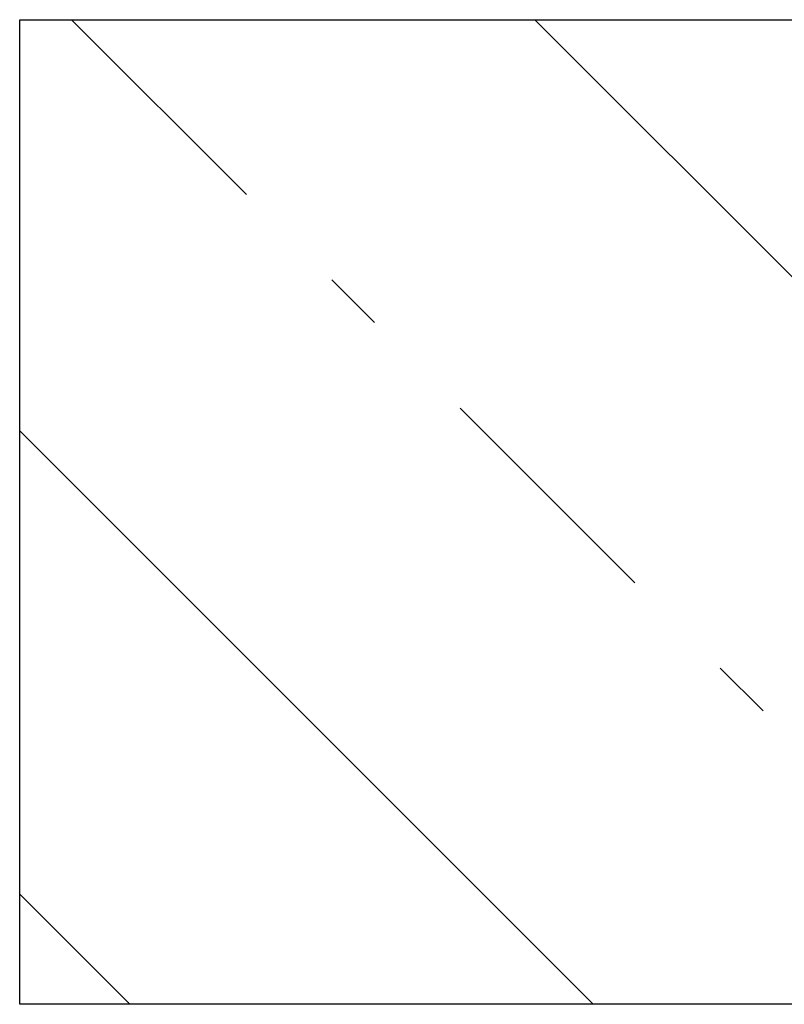
# Model space of a CAD drawing. Units: millimetres. Extents: x -1817 to 21, y -1445 to 419.
# Drawn here: x -1549 to -1538, y -635 to -620 of the extents above; entities that cross this region are included whole.
import ezdxf

# ---------------------------------------------------------------- set-up
doc = ezdxf.new("R2010")
doc.units = ezdxf.units.MM
doc.header["$LTSCALE"] = 0.838525
doc.linetypes.add('OGLT0', pattern=[10, 4.5, -2.2, 1.1, -2.2])

# ---------------------------------------------------------------- blocks, each defined once
blk = doc.blocks.new('*U131')
at = {"color": 7, "linetype": 'OGLT0'}
for p, q in [((160.974526, 30.646447), (176.008383, 15.612589)), ((175.116661, 30.646447), (190.150519, 15.612589)), ((189.292654, 30.612589), (204.292654, 15.612589)), ((203.43479, 30.612589), (218.43479, 15.612589)), ((217.576926, 30.612589), (232.576926, 15.612589)), ((231.719061, 30.612589), (246.719061, 15.612589)), ((245.861197, 30.612589), (260.861197, 15.612589)), ((260.003332, 30.612589), (275.003332, 15.612589)), ((274.111611, 30.646447), (281.182679, 23.575379)), ((160.182679, 17.296158), (161.866247, 15.612589))]:
    blk.add_line(p, q, dxfattribs=at)
at = {"color": 7, "linetype": 'Continuous'}
for p, q in [((168.045594, 30.646447), (183.079451, 15.612589)), ((182.221586, 30.612589), (197.221586, 15.612589)), ((196.363722, 30.612589), (211.363722, 15.612589)), ((210.505858, 30.612589), (225.505858, 15.612589)), ((224.647993, 30.612589), (239.647993, 15.612589)), ((238.790129, 30.612589), (253.790129, 15.612589)), ((252.932265, 30.612589), (267.932265, 15.612589)), ((267.040543, 30.646447), (281.182679, 16.504311)), ((160.182679, 24.367226), (168.937315, 15.612589))]:
    blk.add_line(p, q, dxfattribs=at)

msp = doc.modelspace()

# ---------------------------------------------------------------- linework, layer by layer
at = {"color": 7, "linetype": 'Continuous'}
msp.add_lwpolyline([(-1428.28054, -620.22865), (-1428.28054, -635.26251), (-1549.28054, -635.26251), (-1549.28054, -620.22865), (-1529.28054, -620.22865), (-1529.28054, -620.26251), (-1448.28054, -620.26251), (-1448.28054, -620.22865), (-1428.28054, -620.22865)], close=True, dxfattribs=at)

# ---------------------------------------------------------------- block references
at = {"color": 7}
msp.add_blockref('*U131', (-1709.46322, -650.8751), dxfattribs=at)

doc.saveas('drawing.dxf')
